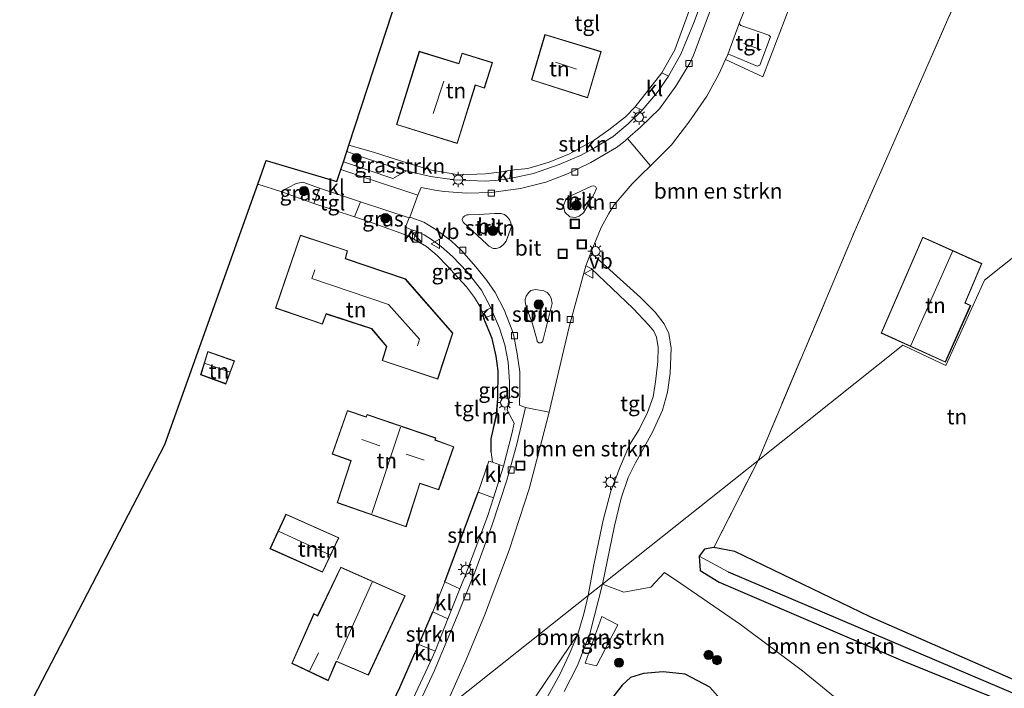
# Model space of a CAD drawing. Units: metres. Extents: x 99999 to 110007, y 395857 to 400001.
# Drawn here: x 104012 to 104173, y 397092 to 397201 of the extents above; entities that cross this region are included whole.
import ezdxf
from ezdxf.enums import TextEntityAlignment as Align

# ---------------------------------------------------------------- set-up
doc = ezdxf.new("R2010")
doc.units = ezdxf.units.M
doc.linetypes.add('IE-TERREINAFSCHEIDING', pattern=[10, 8, -2])
doc.linetypes.add('VW-3-9_STREEP', pattern=[12, 3, -9])
doc.layers.get('0').update_dxf_attribs({"lineweight": 25})
for name, color, linetype, lineweight in [('B-ME-GR-BOMENSTRUIKEN-GV-B6', 93, 'Continuous', 18), ('B-ME-GR-BOOM-S-B1', 93, 'Continuous', 18), ('B-ME-GR-STRUIKEN-GV-B6', 93, 'Continuous', 18), ('B-ME-IE-GRASLAND-GV-B6', 93, 'Continuous', 18), ('B-ME-IE-GRONDWERKLIJN-GROND_INGERICHT-GV-B6', 253, 'Continuous', 18), ('B-ME-IE-HULPGEOMETRIE-L-B1', 53, 'Continuous', 18), ('B-ME-IE-INRICHTINGSELEMENT-S-B1', 253, 'Continuous', 18), ('B-ME-IE-MEUBILAIR_WEGMEUBILAIR-LICHTMAST-S-B1', 8, 'Continuous', 18), ('B-ME-IE-TERREINAFSCHEIDING-DOORGANG-L-B1', 8, 'IE-TERREINAFSCHEIDING-KUNSTMATIG-OPEN', 18), ('B-ME-IE-TERREINAFSCHEIDING-RASTERHEKWERK-L-B1', 8, 'IE-TERREINAFSCHEIDING', 18), ('B-ME-KG-KADASTRAAL-DAKRAND-L-B1', 13, 'Continuous', 18), ('B-ME-KG-KADASTRAAL-NOKLIJN-L-B1', 13, 'Continuous', 18), ('B-ME-MW-MUUR-GV-B6', 8, 'IE-TERREINAFSCHEIDING-KUNSTMATIG', 18), ('B-ME-VH-VERH_SOORT-BITUMEN-GV-B6', 8, 'IE-TERREINAFSCHEIDING-NATUURLIJK-HOUTWAL', 18), ('B-ME-VH-VERH_SOORT-KLINKERS-GV-B6', 8, 'IE-TERREINAFSCHEIDING-NATUURLIJK-HOUTWAL', 18), ('B-ME-VH-VERH_SOORT-TEGELS-GV-B6', 8, 'Continuous', 18), ('B-ME-VV-KOLK-S-B1', 8, 'Continuous', 18), ('B-ME-VW-MARKERING-39STREEP-015-L-B1', 255, 'VW-3-9_STREEP', 18), ('B-ME-VW-MEUBILAIR_WEGMEUBILAIR-VERKEERSBORD-S-B1', 8, 'Continuous', 18)]:
    doc.layers.add(name, color=color, linetype=linetype, lineweight=lineweight)
for name, color, linetype in [('B-ME-GW-INSTEEKWATERGANG-L-B1', 10, 'Continuous'), ('B-ME-GW-WATERGANG-GREPPEL-L-B1', 10, 'Continuous'), ('B-ME-IE-TERREINAFSCHEIDING-HAAG-L-B1', 10, 'Continuous'), ('B-ME-KG-KADASTRAAL-OPNAMEDTMGRENS-L-B1', 10, 'Continuous')]:
    doc.layers.add(name, color=color, linetype=linetype)
doc.styles.add('NLCS-ISO', font='NLCS-ISO.TTF')
doc.linetypes.add('IE-TERREINAFSCHEIDING-KUNSTMATIG', pattern='A,4,[82,NLCS.SHX,S=0.75,R=90,X=0,Y=0],4,-2', length=10)
doc.linetypes.add('IE-TERREINAFSCHEIDING-KUNSTMATIG-OPEN', pattern='A,7,-1.5,[67,NLCS.SHX,S=0.75,R=0,X=0,Y=0],-1.5', length=10)
doc.linetypes.add('IE-TERREINAFSCHEIDING-NATUURLIJK-HOUTWAL', pattern='A,7,-1.5,[67,NLCS.SHX,S=0.75,R=45,X=0,Y=0],-1.5,7,-1.5,[70,NLCS.SHX,S=0.75,R=0,X=0,Y=0],-1.5', length=20)

# ---------------------------------------------------------------- blocks, each defined once
blk = doc.blocks.new('boom')
h = blk.add_hatch(color=256)
edge = h.paths.add_edge_path()
edge.add_arc((0, 0), 0.75, 0, 360)
blk.add_circle((0, 0), 0.75)
blk = doc.blocks.new('kast')
blk.add_line((-0.75, -0.75), (0.75, 0.75))
blk.add_lwpolyline([(-0.75, 0.75), (0.75, 0.75), (0.75, -0.75), (-0.75, -0.75)], close=True)
blk = doc.blocks.new('lantaarnpaal')
for p, q in [((-0.75, 0), (-1.25, 0)), ((-0.88, 0.88), (-0.53, 0.53)), ((0, 0.75), (0, 1.25)), ((0.53, 0.53), (0.88, 0.88)), ((0.75, 0), (1.25, 0)), ((-0.53, -0.53), (-0.88, -0.88)), ((0, -0.75), (0, -1.25)), ((0.53, -0.53), (0.88, -0.88))]:
    blk.add_line(p, q)
blk.add_circle((0, 0), 0.75)
blk = doc.blocks.new('kolk')
blk.add_lwpolyline([(-0.5, -0.5), (0.5, -0.5), (0.5, 0.5), (-0.5, 0.5)], close=True)
blk = doc.blocks.new('put')
for p, q in [((0.75, 0.75), (-0.75, 0.75)), ((-0.75, 0.75), (-0.75, -0.75)), ((0.75, -0.75), (0.75, 0.75)), ((-0.75, -0.75), (0.75, -0.75))]:
    blk.add_line(p, q)
blk.add_lwpolyline([(-0.625, 0.625), (0.625, 0.625), (0.625, -0.625), (-0.625, -0.625)], close=True)
blk = doc.blocks.new('verkeersbord')
for p, q in [((0, 0.75), (-0.75, -0.625)), ((0.75, -0.625), (0, 0.75)), ((-0.75, -0.625), (0.75, -0.625))]:
    blk.add_line(p, q)

msp = doc.modelspace()

# ---------------------------------------------------------------- linework, layer by layer
at = {"layer": 'B-ME-GR-BOMENSTRUIKEN-GV-B6'}
for points in [[(104167.458, 397209.557, 8.44), (104159.945, 397192.328, 8.684), (104148.664, 397166.716, 8.756), (104132.805, 397129.13, 8.757), (104107.39, 397108.905, 8.752)], [(104107.39, 397108.905, 8.752), (104109.381, 397118.46, 8.732), (104110.465, 397122.946, 8.734), (104111.617, 397126.342, 8.726), (104112.796, 397128.729, 8.722), (104115.543, 397133.714, 8.708), (104117.178, 397137.314, 8.708), (104118.025, 397140.277, 8.724), (104118.447, 397143.375, 8.726), (104118.631, 397147.466, 8.728), (104118.211, 397149.84, 8.734), (104117.462, 397151.397, 8.748), (104115.979, 397153.334, 8.766), (104113.629, 397155.716, 8.778), (104105.84, 397162.755, 8.716), (104105.666, 397163.424, 8.692), (104107.2, 397167.16, 8.64), (104108.454, 397169.411, 8.624), (104109.282, 397170.863, 8.616), (104112.242, 397174.303, 8.598), (104113.729, 397175.745, 8.602), (104115.236, 397177.239, 8.54), (104118.648, 397180.623, 8.564), (104121.495, 397184.366, 8.588), (104124.437, 397188.608, 8.588), (104126.393, 397192.166, 8.586), (104127.506, 397194.607, 8.561), (104133.567, 397191.759, 8.816), (104139.847, 397208.131, 8.664)], [(104081.521, 397088.318, 9.046), (104085.092, 397096.465, 9.046), (104088.158, 397103.812, 8.99), (104092.192, 397114.455, 8.908), (104095.441, 397124.458, 8.87), (104097.492, 397132.38, 8.82), (104098.715, 397137.013, 8.772), (104099.21, 397139.143, 8.769), (104101.953, 397150.945, 8.748), (104104.699, 397160.894, 8.726), (104105.561, 397160.447, 8.694), (104112.407, 397153.947, 8.748), (104114.977, 397151.183, 8.746), (104115.761, 397150.223, 8.754), (104116.211, 397149.244, 8.76), (104116.501, 397147.549, 8.768), (104116.454, 397145.254, 8.78), (104116.049, 397141.952, 8.78), (104115.699, 397139.501, 8.782), (104114.768, 397136.958, 8.758), (104113.393, 397134.182, 8.78), (104111.831, 397131.646, 8.792), (104110.262, 397128.085, 8.76), (104108.755, 397124.089, 8.752), (104107.525, 397119.337, 8.79), (104105.944, 397111.78, 8.812), (104105.082, 397107.069, 8.766), (104081.521, 397088.318, 9.046)], [(104107.39, 397108.905, 8.752), (104132.805, 397129.13, 8.757), (104125.581, 397114.907, 8.795), (104124.042, 397114.621, 8.787), (104123.186, 397113.488, 8.791), (104123.36, 397111.122, 8.827), (104126.462, 397109.25, 8.829), (104156.458, 397096.399, 8.817), (104176.593, 397088.25, 8.873)], [(104145.122, 397090.643, 9.147), (104140.07, 397094.767, 9.151), (104129.938, 397102.308, 9.043), (104120.167, 397108.999, 8.957), (104117.524, 397110.813, 8.909), (104115.286, 397108.416, 8.949), (104110.873, 397107.6, 8.983), (104107.39, 397108.905, 8.752)], [(104081.521, 397088.318, 9.046), (104105.082, 397107.069, 8.766), (104104.371, 397104.076, 8.798), (104103.387, 397100.771, 8.792), (104093.983, 397086.833, 9.102)], [(104107.32, 397103.644, 8.968), (104109.899, 397102.292, 8.97), (104106.436, 397095.583, 9.156), (104104.556, 397095.99, 9.038), (104107.32, 397103.644, 8.968)], [(104108.678, 397089.894, 8.933), (104110.634, 397092.422, 8.931), (104112.002, 397093.685, 8.929), (104114.115, 397094.332, 8.931), (104117.332, 397094.589, 8.939), (104120.902, 397094.235, 8.939), (104124.945, 397092.085, 8.949), (104126.64, 397090.21, 8.947)]]:
    msp.add_polyline3d(points, dxfattribs=at)
at = {"layer": 'B-ME-GR-STRUIKEN-GV-B6'}
for points in [[(104129.116, 397222.069, 8.612), (104129.221, 397222.358, 8.459), (104129.762, 397222.118, 8.466), (104130.13, 397221.811, 8.466), (104130.112, 397221.363, 8.466), (104122.236, 397200.438, 8.658), (104120.167, 397195.464, 8.686), (104118.173, 397191.882, 8.682), (104117.071, 397192.402, 8.806), (104119.203, 397196.14, 8.902), (104123.737, 397208.554, 8.876), (104129.116, 397222.069, 8.612)], [(104139.847, 397208.131, 8.664), (104133.567, 397191.759, 8.816), (104127.506, 397194.607, 8.561)], [(104127.506, 397194.607, 8.561), (104127.874, 397195.415, 8.552), (104128.253, 397195.352, 8.552), (104132.655, 397193.516, 8.552), (104133.1, 397193.679, 8.552), (104134.818, 397198.28, 8.552), (104134.544, 397198.556, 8.552), (104130.005, 397200.122, 8.488), (104129.737, 397200.455, 8.498), (104131.35, 397204.588, 8.474)], [(104112.752, 397186.837, 8.8), (104113.863, 397186.327, 8.704), (104111.612, 397184.059, 8.714), (104109.129, 397182.001, 8.714), (104106.088, 397180.168, 8.728), (104103.915, 397178.933, 8.74), (104100.353, 397177.417, 8.744), (104096.119, 397175.951, 8.748), (104092.284, 397175.158, 8.754), (104092.425, 397176.508, 8.85), (104095.214, 397176.784, 9.022), (104098.687, 397177.826, 9.004), (104102, 397179.157, 9.02), (104106.036, 397181.396, 9.026), (104108.434, 397183.117, 8.996), (104111.145, 397185.219, 8.966), (104112.752, 397186.837, 8.8)], [(104065.997, 397180.613, 8.752), (104070.025, 397179.439, 8.842), (104075.797, 397177.588, 8.942), (104079.498, 397176.488, 8.968), (104084.025, 397175.771, 9.008), (104088.287, 397175.929, 8.976), (104090.603, 397176.191, 8.854), (104090.429, 397174.898, 8.776), (104088.272, 397174.734, 8.792), (104083.258, 397174.92, 8.756), (104079.318, 397175.484, 8.744), (104075.388, 397176.411, 8.758), (104071.849, 397177.409, 8.81), (104067.911, 397178.721, 8.862), (104065.658, 397179.573, 8.742), (104065.997, 397180.613, 8.752)], [(104103.611, 397168.982, 8.851), (104102.921, 397168.795, 8.861), (104102.049, 397168.912, 8.885), (104101.27, 397169.663, 8.913), (104101.04, 397170.671, 8.927), (104101.42, 397171.792, 8.927), (104101.961, 397172.211, 8.921), (104103.054, 397172.676, 8.905), (104105.614, 397173.891, 8.859), (104105.979, 397173.978, 8.851), (104106.24, 397173.864, 8.827), (104106.417, 397173.509, 8.807), (104106.049, 397172.67, 8.841), (104104.892, 397170.567, 8.837), (104104.278, 397169.552, 8.841), (104103.611, 397168.982, 8.851)], [(104090.619, 397163.884, 8.875), (104090.021, 397163.737, 8.879), (104089.545, 397163.747, 8.885), (104088.855, 397164.091, 8.891), (104088.505, 397164.402, 8.889), (104084.672, 397168.019, 8.879), (104084.487, 397168.44, 8.871), (104084.651, 397168.861, 8.863), (104084.917, 397169.064, 8.855), (104085.247, 397169.221, 8.845), (104085.526, 397169.242, 8.829), (104087.28, 397169.283, 8.837), (104089.771, 397169.44, 8.859), (104090.831, 397169.462, 8.853), (104091.407, 397169.294, 8.853), (104091.859, 397168.916, 8.853), (104092.227, 397168.442, 8.855), (104092.422, 397167.889, 8.857), (104092.545, 397167.334, 8.859), (104091.685, 397164.901, 8.871), (104091.228, 397164.38, 8.871), (104090.619, 397163.884, 8.875)], [(104096.658, 397148.937, 8.907), (104096.418, 397149.843, 8.923), (104095.991, 397151.395, 8.925), (104095.287, 397153.342, 8.921), (104094.905, 397154.44, 8.915), (104094.754, 397155.003, 8.915), (104094.785, 397155.415, 8.915), (104094.932, 397155.953, 8.917), (104095.319, 397156.484, 8.917), (104095.722, 397156.836, 8.917), (104096.47, 397157.035, 8.919), (104097.799, 397156.82, 8.923), (104098.343, 397156.543, 8.927), (104098.728, 397156.114, 8.931), (104099.006, 397155.592, 8.937), (104099.176, 397154.727, 8.943), (104097.788, 397149.053, 8.919), (104097.627, 397148.493, 8.919), (104097.345, 397148.324, 8.919), (104097.008, 397148.333, 8.919), (104096.755, 397148.521, 8.909), (104096.658, 397148.937, 8.907)], [(104087.082, 397123.933, 9.017), (104089.589, 397123.019, 8.895), (104088.63, 397119.964, 8.885), (104084.862, 397110.024, 8.897), (104084.118, 397108.147, 8.915), (104081.659, 397109.313, 8.967), (104087.082, 397123.933, 9.017)], [(104077.435, 397099.077, 9.011), (104079.68, 397104.419, 9.013), (104082.126, 397103.226, 8.979), (104080.092, 397097.995, 9.009), (104077.435, 397099.077, 9.011)], [(104069.479, 397078.735, 9.113), (104068.267, 397079.564, 9.175), (104070.1, 397083.229, 9.237), (104074.288, 397092.05, 9.241), (104076.744, 397097.618, 9.049), (104079.333, 397096.256, 9.021), (104074.78, 397086.624, 9.051), (104071.229, 397079.384, 9.077), (104069.479, 397078.735, 9.113)]]:
    msp.add_polyline3d(points, dxfattribs=at)
at = {"layer": 'B-ME-GW-INSTEEKWATERGANG-L-B1'}
for points in [[(104185.994, 397088.288, 9.127), (104151.12, 397103.582, 8.833), (104129.022, 397114.248, 8.803), (104125.581, 397114.907, 8.795), (104124.042, 397114.621, 8.787), (104123.186, 397113.488, 8.791), (104123.36, 397111.122, 8.827), (104126.462, 397109.25, 8.829), (104156.458, 397096.399, 8.817), (104176.593, 397088.25, 8.873)], [(104126.64, 397090.21, 8.947), (104124.945, 397092.085, 8.949), (104120.902, 397094.235, 8.939), (104117.332, 397094.589, 8.939), (104114.115, 397094.332, 8.931), (104112.002, 397093.685, 8.929), (104110.634, 397092.422, 8.931), (104108.678, 397089.894, 8.933)]]:
    msp.add_polyline3d(points, dxfattribs=at)
at = {"layer": 'B-ME-GW-WATERGANG-GREPPEL-L-B1'}
msp.add_polyline3d([(104127.92, 397110.938, 7.947), (104180.204, 397088.641, 7.947), (104186.138, 397085.553, 7.917), (104188.061, 397085.371, 7.549), (104190.225, 397085.648, 7.017)], dxfattribs=at)
at = {"layer": 'B-ME-IE-GRASLAND-GV-B6'}
for points in [[(104065.658, 397179.573, 8.742), (104067.911, 397178.721, 8.862), (104071.849, 397177.409, 8.81), (104075.388, 397176.411, 8.758), (104073.197, 397175.167, 8.706), (104065.111, 397177.896, 8.726), (104065.658, 397179.573, 8.742)], [(104060.276, 397171.061, 8.861), (104054.898, 397173.026, 8.799), (104057.363, 397174.35, 8.775), (104058.458, 397174.532, 8.707), (104061.225, 397173.576, 8.689), (104060.276, 397171.061, 8.861)], [(104066.9, 397168.911, 8.853), (104067.902, 397171.355, 8.743), (104075.84, 397168.723, 8.699), (104075.24, 397167.195, 8.749), (104076.207, 397166.787, 8.753), (104075.666, 397165.781, 8.851), (104069.959, 397167.852, 8.869), (104066.9, 397168.911, 8.853)], [(104076.602, 397165.242, 8.853), (104077.028, 397166.529, 8.743), (104078.301, 397165.977, 8.755), (104079.51, 397165.189, 8.763), (104081.056, 397164.032, 8.775), (104082.903, 397162.414, 8.779), (104085.294, 397159.905, 8.787), (104087.634, 397156.926, 8.789), (104089.15, 397154.024, 8.789), (104087.793, 397153.342, 8.865), (104087.43, 397154.184, 8.885), (104086.531, 397155.695, 8.879), (104085.209, 397157.454, 8.875), (104083.194, 397159.658, 8.875), (104082.084, 397160.855, 8.873), (104080.436, 397162.595, 8.871), (104078.689, 397164.035, 8.871), (104076.602, 397165.242, 8.853)], [(104091.251, 397128.158, 8.861), (104089.42, 397128.826, 8.981), (104089.206, 397130.438, 9.031), (104089.218, 397132.667, 9.017), (104089.627, 397134.316, 9.007), (104090.144, 397136.617, 8.935), (104090.341, 397139.17, 8.919), (104090.385, 397143.755, 8.897), (104090.053, 397146.155, 8.897), (104089.379, 397149.008, 8.911), (104088.043, 397152.287, 8.871), (104089.614, 397153.01, 8.789), (104090.572, 397150.724, 8.795), (104091.462, 397148.006, 8.807), (104092.014, 397145.162, 8.825), (104092.196, 397141.924, 8.833), (104092.236, 397139.696, 8.839), (104091.826, 397137.312, 8.837), (104092.986, 397135.223, 8.827), (104092.584, 397133.449, 8.825), (104091.251, 397128.158, 8.861)], [(104180.204, 397088.641, 7.947), (104127.92, 397110.938, 7.947), (104123.186, 397113.488, 8.791), (104124.042, 397114.621, 8.787), (104125.581, 397114.907, 8.795), (104129.022, 397114.248, 8.803), (104151.12, 397103.582, 8.833), (104185.994, 397088.288, 9.127)], [(104176.593, 397088.25, 8.873), (104156.458, 397096.399, 8.817), (104126.462, 397109.25, 8.829), (104123.36, 397111.122, 8.827), (104123.186, 397113.488, 8.791), (104127.92, 397110.938, 7.947), (104180.204, 397088.641, 7.947)], [(104101.136, 397091.368, 8.877), (104103.326, 397095.651, 8.869), (104105.33, 397100.786, 8.825), (104107.39, 397108.905, 8.752), (104110.873, 397107.6, 8.983), (104115.286, 397108.416, 8.949), (104117.524, 397110.813, 8.909), (104120.167, 397108.999, 8.957)], [(104120.167, 397108.999, 8.957), (104129.938, 397102.308, 9.043), (104140.07, 397094.767, 9.151), (104145.122, 397090.643, 9.147)], [(104104.556, 397095.99, 9.038), (104106.436, 397095.583, 9.156), (104109.899, 397102.292, 8.97), (104107.32, 397103.644, 8.968), (104104.556, 397095.99, 9.038)], [(104093.983, 397086.833, 9.102), (104103.387, 397100.771, 8.792), (104101.955, 397097.453, 8.794), (104100.445, 397094.15, 8.818), (104098.247, 397090.233, 8.842)], [(104126.64, 397090.21, 8.947), (104124.945, 397092.085, 8.949), (104120.902, 397094.235, 8.939), (104117.332, 397094.589, 8.939), (104114.115, 397094.332, 8.931), (104112.002, 397093.685, 8.929), (104110.634, 397092.422, 8.931), (104108.678, 397089.894, 8.933)]]:
    msp.add_polyline3d(points, dxfattribs=at)
at = {"layer": 'B-ME-IE-GRONDWERKLIJN-GROND_INGERICHT-GV-B6'}
for points in [[(104132.805, 397129.13, 8.757), (104148.664, 397166.716, 8.756), (104159.945, 397192.328, 8.684), (104167.458, 397209.557, 8.44), (104169.493, 397208.698, 8.426), (104185.496, 397201.742, 8.416), (104184.956, 397200.272, 8.462), (104186.41, 397198.328, 8.432), (104187.146, 397197.819, 8.428), (104187.203, 397197.901, 8.428), (104190.887, 397196.272, 8.45), (104190.85, 397196.18, 8.45), (104192.452, 397195.533, 8.456), (104193.224, 397195.795, 8.45), (104194.075, 397195.92, 8.426), (104194.749, 397197.267, 8.412), (104207.397, 397191.599, 8.5), (104206.561, 397187.827, 8.514), (104169.779, 397158.555, 9.229), (104163.449, 397144.618, 9.229), (104156.458, 397147.952, 9.229), (104132.805, 397129.13, 8.757)], [(104123.737, 397208.554, 8.876), (104119.203, 397196.14, 8.902), (104117.071, 397192.402, 8.806), (104112.752, 397186.837, 8.8), (104111.145, 397185.219, 8.966), (104108.434, 397183.117, 8.996), (104106.036, 397181.396, 9.026), (104102, 397179.157, 9.02), (104098.687, 397177.826, 9.004), (104095.214, 397176.784, 9.022), (104092.425, 397176.508, 8.85), (104090.603, 397176.191, 8.854), (104088.287, 397175.929, 8.976), (104084.025, 397175.771, 9.008), (104079.498, 397176.488, 8.968), (104075.797, 397177.588, 8.942), (104070.025, 397179.439, 8.842), (104065.997, 397180.613, 8.752), (104075.117, 397208.588, 9.024)], [(104095.81, 397191.239, 8.984), (104104.962, 397188.337, 9.018), (104107.199, 397195.864, 8.958), (104098.005, 397198.685, 9.03), (104095.81, 397191.239, 8.984)], [(104083.698, 397180.879, 9.076), (104086.645, 397190.368, 9.142), (104088.135, 397189.905, 9.116), (104089.432, 397194.086, 9.066), (104084.465, 397195.627, 9.086), (104083.933, 397193.915, 9.07), (104077.487, 397195.916, 9.012), (104073.776, 397183.958, 9.004), (104083.698, 397180.879, 9.076)], [(104132.805, 397129.13, 8.757), (104156.458, 397147.952, 9.229), (104163.449, 397144.618, 9.229), (104169.779, 397158.555, 9.229), (104206.561, 397187.827, 8.514), (104204.194, 397178.528, 8.69), (104199.864, 397158.813, 9.074), (104190.918, 397115.838, 9.066), (104185.994, 397088.288, 9.127), (104151.12, 397103.582, 8.833), (104129.022, 397114.248, 8.803), (104125.581, 397114.907, 8.795), (104132.805, 397129.13, 8.757)], [(104012.248, 397086.112, 9.138), (104035.968, 397131.707, 9.12), (104051.116, 397174.21, 8.711)], [(104051.116, 397174.21, 8.711), (104054.898, 397173.026, 8.799), (104060.276, 397171.061, 8.861), (104066.9, 397168.911, 8.853), (104069.959, 397167.852, 8.869), (104075.666, 397165.781, 8.851), (104076.602, 397165.242, 8.853), (104078.689, 397164.035, 8.871), (104080.436, 397162.595, 8.871), (104082.084, 397160.855, 8.873), (104083.194, 397159.658, 8.875), (104085.209, 397157.454, 8.875), (104086.531, 397155.695, 8.879), (104087.43, 397154.184, 8.885), (104087.793, 397153.342, 8.865), (104088.043, 397152.287, 8.871), (104089.379, 397149.008, 8.911), (104090.053, 397146.155, 8.897), (104090.385, 397143.755, 8.897), (104090.341, 397139.17, 8.919), (104090.247, 397139.171, 8.919), (104090.045, 397136.661, 9.367), (104089.538, 397134.368, 9.367), (104089.627, 397134.316, 9.007), (104089.218, 397132.667, 9.017), (104089.206, 397130.438, 9.031), (104089.42, 397128.826, 8.981), (104088.862, 397128.994, 8.981), (104087.082, 397123.933, 9.017), (104081.659, 397109.313, 8.967), (104079.68, 397104.419, 9.013), (104077.435, 397099.077, 9.011), (104076.744, 397097.618, 9.049), (104074.288, 397092.05, 9.241), (104070.1, 397083.229, 9.237)], [(104054.03, 397153.984, 8.933), (104061.665, 397151.353, 8.947), (104062.308, 397153.022, 8.929), (104069.688, 397150.587, 8.769), (104072.119, 397147.726, 8.857), (104071.422, 397145.417, 8.931), (104080.494, 397142.389, 8.895), (104082.978, 397149.917, 8.949), (104075.237, 397158.762, 8.971), (104065.43, 397162.077, 8.937), (104065.795, 397163.362, 8.919), (104058.092, 397165.906, 8.975), (104054.03, 397153.984, 8.933)], [(104152.895, 397149.902, 9.279), (104163.387, 397145.165, 9.263), (104167.515, 397154.421, 9.261), (104166.638, 397154.841, 9.311), (104169.365, 397161.257, 9.145), (104159.691, 397165.589, 9.229), (104152.895, 397149.902, 9.279)], [(104045.917, 397141.591, 9.055), (104047.322, 397145.357, 9.017), (104042.96, 397146.898, 9.097), (104041.793, 397143.109, 9.087), (104045.917, 397141.591, 9.055)], [(104064.082, 397122.218, 9.223), (104075.335, 397118.248, 9.157), (104077.598, 397125.361, 9.319), (104080.662, 397124.316, 9.271), (104083.122, 397131.341, 9.199), (104080.109, 397132.458, 9.221), (104080.174, 397132.778, 9.203), (104068.961, 397136.625, 9.299), (104068.812, 397136.236, 9.291), (104065.748, 397137.282, 9.241), (104063.276, 397130.137, 9.221), (104066.328, 397129.067, 9.293), (104064.082, 397122.218, 9.223)], [(104061.713, 397110.861, 9.275), (104064.346, 397116.48, 9.217), (104055.718, 397120.358, 9.139), (104053.116, 397114.702, 9.163), (104061.713, 397110.861, 9.275)], [(104075.184, 397107.025, 9.105), (104064.661, 397111.706, 9.169), (104060.894, 397103.778, 9.199), (104060.286, 397104.138, 9.147), (104056.692, 397095.962, 9.189), (104062.629, 397093.153, 9.323), (104063.963, 397096.283, 9.363), (104069.194, 397094.065, 9.309), (104075.184, 397107.025, 9.105)]]:
    msp.add_polyline3d(points, dxfattribs=at)
at = {"layer": 'B-ME-IE-HULPGEOMETRIE-L-B1'}
msp.add_line((104123.186, 397113.488, 8.791), (104127.92, 397110.938, 7.947), dxfattribs=at)
msp.add_polyline3d([(104081.521, 397088.318, 9.046), (104105.082, 397107.069, 8.766), (104107.39, 397108.905, 8.752), (104132.805, 397129.13, 8.757), (104156.458, 397147.952, 9.229), (104163.449, 397144.618, 9.229), (104169.779, 397158.555, 9.229), (104206.561, 397187.827, 8.514)], dxfattribs=at)
at = {"layer": 'B-ME-IE-TERREINAFSCHEIDING-DOORGANG-L-B1'}
msp.add_line((104076.744, 397097.618, 9.049), (104077.435, 397099.077, 9.011), dxfattribs=at)
at = {"layer": 'B-ME-IE-TERREINAFSCHEIDING-HAAG-L-B1'}
for p, q in [((104081.659, 397109.313, 8.967), (104087.082, 397123.933, 9.017)), ((104077.435, 397099.077, 9.011), (104079.68, 397104.419, 9.013))]:
    msp.add_line(p, q, dxfattribs=at)
for points in [[(104090.341, 397139.17, 8.919), (104090.385, 397143.755, 8.897), (104090.053, 397146.155, 8.897), (104089.379, 397149.008, 8.911), (104088.043, 397152.287, 8.871)], [(104089.206, 397130.438, 9.031), (104089.218, 397132.667, 9.017), (104089.627, 397134.316, 9.007)], [(104070.1, 397083.229, 9.237), (104074.288, 397092.05, 9.241), (104076.744, 397097.618, 9.049)]]:
    msp.add_polyline3d(points, dxfattribs=at)
at = {"layer": 'B-ME-IE-TERREINAFSCHEIDING-RASTERHEKWERK-L-B1'}
msp.add_line((104125.581, 397114.907, 8.795), (104132.805, 397129.13, 8.757), dxfattribs=at)
msp.add_polyline3d([(104132.805, 397129.13, 8.757), (104148.664, 397166.716, 8.756), (104159.945, 397192.328, 8.684), (104167.458, 397209.557, 8.44)], dxfattribs=at)
at = {"layer": 'B-ME-KG-KADASTRAAL-DAKRAND-L-B1'}
for points in [[(104104.929, 397188.4, 11.702), (104107.137, 397195.831, 11.702), (104098.039, 397198.622, 11.702), (104095.872, 397191.272, 11.702), (104104.929, 397188.4, 11.702)], [(104083.665, 397180.941, 14.692), (104086.612, 397190.43, 14.62), (104086.768, 397190.382, 12.936), (104088.102, 397189.967, 12.936), (104089.37, 397194.054, 12.936), (104084.498, 397195.565, 12.936), (104084.006, 397193.98, 12.936), (104083.966, 397193.853, 14.59), (104077.52, 397195.854, 14.692), (104073.838, 397183.991, 14.692), (104083.665, 397180.941, 14.692)], [(104080.462, 397142.452, 11.725), (104082.922, 397149.906, 11.725), (104075.208, 397158.719, 11.725), (104065.369, 397162.044, 11.725), (104065.734, 397163.33, 11.725), (104058.123, 397165.843, 11.725), (104054.094, 397154.016, 11.725), (104061.636, 397151.416, 11.725), (104062.279, 397153.085, 11.725), (104069.717, 397150.63, 11.725), (104072.175, 397147.737, 11.725), (104071.484, 397145.45, 11.725), (104080.462, 397142.452, 11.725)], [(104152.96, 397149.928, 12.023), (104163.362, 397145.231, 11.783), (104167.449, 397154.397, 11.821), (104166.573, 397154.816, 11.923), (104169.3, 397161.232, 11.991), (104159.717, 397165.522, 12.127), (104152.96, 397149.928, 12.023)], [(104045.887, 397141.655, 10.951), (104047.257, 397145.327, 10.951), (104042.992, 397146.833, 10.951), (104041.854, 397143.14, 10.951), (104045.887, 397141.655, 10.951)], [(104064.145, 397122.249, 12.197), (104075.303, 397118.312, 12.197), (104077.566, 397125.425, 12.197), (104080.631, 397124.379, 12.197), (104083.059, 397131.312, 12.197), (104080.051, 397132.427, 12.197), (104080.116, 397132.745, 12.197), (104068.99, 397136.562, 12.197), (104068.841, 397136.173, 12.197), (104065.779, 397137.218, 12.197), (104063.339, 397130.168, 12.197), (104066.391, 397129.098, 12.197), (104064.145, 397122.249, 12.197)], [(104064.279, 397116.455, 11.827), (104061.689, 397110.927, 11.827), (104053.182, 397114.727, 11.827), (104055.742, 397120.292, 11.827), (104064.279, 397116.455, 11.827)], [(104069.169, 397094.13, 12.775), (104075.117, 397107, 12.661), (104064.685, 397111.641, 12.661), (104060.916, 397103.708, 12.661), (104060.309, 397104.066, 12.157), (104056.758, 397095.986, 12.157), (104062.603, 397093.22, 12.157), (104063.877, 397096.208, 12.157), (104063.937, 397096.348, 12.775), (104069.169, 397094.13, 12.775)]]:
    msp.add_polyline3d(points, dxfattribs=at)
at = {"layer": 'B-ME-KG-KADASTRAAL-NOKLIJN-L-B1'}
for p, q in [((104099.742, 397194.13, 14.376), (104103.138, 397192.983, 14.376)), ((104081.472, 397191.07, 18.004), (104079.734, 397185.751, 18.004)), ((104164.564, 397163.218, 15.299), (104157.769, 397147.892, 15.461)), ((104060.431, 397160.22, 16.385), (104059.969, 397158.824, 16.385)), ((104042.505, 397144.962, 11.687), (104046.515, 397143.601, 11.687)), ((104069.719, 397120.472, 18.217), (104074.433, 397134.55, 18.217)), ((104068.101, 397132.519, 16.099), (104071.039, 397131.511, 16.099)), ((104075.373, 397130.134, 16.099), (104078.313, 397129.144, 16.099)), ((104062.874, 397113.722, 15.199), (104054.597, 397117.499, 15.199)), ((104064.135, 397096.614, 19.011), (104069.795, 397109.236, 19.011)), ((104059.616, 397094.792, 15.493), (104061.052, 397097.722, 15.493))]:
    msp.add_line(p, q, dxfattribs=at)
msp.add_polyline3d([(104077.206, 397147.814, 16.385), (104077.551, 397148.896, 16.385), (104072.47, 397154.565, 16.385), (104059.969, 397158.824, 16.385)], dxfattribs=at)
at = {"layer": 'B-ME-KG-KADASTRAAL-OPNAMEDTMGRENS-L-B1'}
msp.add_polyline3d([(104012.248, 397086.112, 9.138), (104035.968, 397131.707, 9.12), (104051.116, 397174.21, 8.711), (104052.501, 397178.096, 8.674), (104064.054, 397174.653, 8.694), (104064.696, 397176.622, 8.713), (104065.111, 397177.896, 8.726), (104065.658, 397179.573, 8.742), (104065.997, 397180.613, 8.752), (104075.117, 397208.588, 9.024), (104080.789, 397221.442, 8.514), (104074.322, 397224.8, 8.544), (104081.866, 397241.761, 8.249), (104082.882, 397244.044, 8.1), (104084.331, 397247.302, 8.152), (104109.452, 397237.947, 8.152), (104111.175, 397241.095, 8.228), (104112.14, 397242.859, 8.271), (104113.915, 397246.1, 8.817), (104129.399, 397274.404, 9.032), (104152.613, 397287.556, 8.482), (104169.871, 397297.333, 8.202), (104172.544, 397298.847, 8.41), (104178.042, 397319.773, 7.918)], dxfattribs=at)
at = {"layer": 'B-ME-MW-MUUR-GV-B6'}
msp.add_polyline3d([(104089.627, 397134.316, 9.007), (104089.538, 397134.368, 9.367), (104090.045, 397136.661, 9.367), (104090.247, 397139.171, 8.919), (104090.341, 397139.17, 8.919), (104090.144, 397136.617, 8.935), (104089.627, 397134.316, 9.007)], dxfattribs=at)
at = {"layer": 'B-ME-VH-VERH_SOORT-BITUMEN-GV-B6'}
for points in [[(104112.242, 397174.303, 8.598), (104109.282, 397170.863, 8.616), (104108.454, 397169.411, 8.624), (104107.2, 397167.16, 8.64), (104105.666, 397163.424, 8.692), (104104.699, 397160.894, 8.726), (104101.953, 397150.945, 8.748), (104099.21, 397139.143, 8.769), (104098.715, 397137.013, 8.772), (104094.847, 397137.75, 8.811), (104093.851, 397138.119, 8.805), (104093.888, 397140.551, 8.809), (104093.927, 397143.559, 8.807), (104093.496, 397146.528, 8.771), (104092.915, 397149.453, 8.729), (104092.583, 397150.483, 8.731), (104091.368, 397153.679, 8.737), (104089.899, 397156.561, 8.741), (104088.511, 397158.509, 8.737), (104086.741, 397160.737, 8.729), (104084.403, 397163.384, 8.725), (104082.733, 397164.908, 8.729), (104080.365, 397166.697, 8.729), (104078.208, 397168.034, 8.727), (104076.135, 397168.768, 8.703), (104075.927, 397168.852, 8.699), (104077.279, 397172.42, 8.652), (104077.789, 397173.7, 8.662), (104080.051, 397173.225, 8.684), (104081.546, 397173.053, 8.672), (104085.244, 397172.744, 8.672), (104089.247, 397172.852, 8.666), (104094.025, 397173.509, 8.664), (104098.138, 397174.541, 8.66), (104101.68, 397175.916, 8.66), (104105.472, 397177.763, 8.644), (104109.706, 397180.197, 8.61), (104111.029, 397181.244, 8.568), (104111.509, 397181.666, 8.563), (104115.236, 397177.239, 8.54), (104113.729, 397175.745, 8.602), (104112.242, 397174.303, 8.598)], [(104105.614, 397173.891, 8.859), (104103.054, 397172.676, 8.905), (104101.961, 397172.211, 8.921), (104101.42, 397171.792, 8.927), (104101.04, 397170.671, 8.927), (104101.27, 397169.663, 8.913), (104102.049, 397168.912, 8.885), (104102.921, 397168.795, 8.861), (104103.611, 397168.982, 8.851), (104104.278, 397169.552, 8.841), (104104.892, 397170.567, 8.837), (104106.049, 397172.67, 8.841), (104106.417, 397173.509, 8.807), (104106.24, 397173.864, 8.827), (104105.979, 397173.978, 8.851), (104105.614, 397173.891, 8.859)], [(104091.407, 397169.294, 8.853), (104090.831, 397169.462, 8.853), (104089.771, 397169.44, 8.859), (104087.28, 397169.283, 8.837), (104085.526, 397169.242, 8.829), (104085.247, 397169.221, 8.845), (104084.917, 397169.064, 8.855), (104084.651, 397168.861, 8.863), (104084.487, 397168.44, 8.871), (104084.672, 397168.019, 8.879), (104088.505, 397164.402, 8.889), (104088.855, 397164.091, 8.891), (104089.545, 397163.747, 8.885), (104090.021, 397163.737, 8.879), (104090.619, 397163.884, 8.875), (104091.228, 397164.38, 8.871), (104091.685, 397164.901, 8.871), (104092.545, 397167.334, 8.859), (104092.422, 397167.889, 8.857), (104092.227, 397168.442, 8.855), (104091.859, 397168.916, 8.853), (104091.407, 397169.294, 8.853)], [(104097.008, 397148.333, 8.919), (104097.345, 397148.324, 8.919), (104097.627, 397148.493, 8.919), (104097.788, 397149.053, 8.919), (104099.176, 397154.727, 8.943), (104099.006, 397155.592, 8.937), (104098.728, 397156.114, 8.931), (104098.343, 397156.543, 8.927), (104097.799, 397156.82, 8.923), (104096.47, 397157.035, 8.919), (104095.722, 397156.836, 8.917), (104095.319, 397156.484, 8.917), (104094.932, 397155.953, 8.917), (104094.785, 397155.415, 8.915), (104094.754, 397155.003, 8.915), (104094.905, 397154.44, 8.915), (104095.287, 397153.342, 8.921), (104095.991, 397151.395, 8.925), (104096.418, 397149.843, 8.923), (104096.658, 397148.937, 8.907), (104096.755, 397148.521, 8.909), (104097.008, 397148.333, 8.919)], [(104105.082, 397107.069, 8.766), (104107.39, 397108.905, 8.752), (104105.33, 397100.786, 8.825), (104103.326, 397095.651, 8.869), (104101.136, 397091.368, 8.877)], [(104098.247, 397090.233, 8.842), (104100.445, 397094.15, 8.818), (104101.955, 397097.453, 8.794), (104103.387, 397100.771, 8.792), (104104.371, 397104.076, 8.798), (104105.082, 397107.069, 8.766)]]:
    msp.add_polyline3d(points, dxfattribs=at)
at = {"layer": 'B-ME-VH-VERH_SOORT-KLINKERS-GV-B6'}
for points in [[(104115.236, 397177.239, 8.54), (104111.509, 397181.666, 8.563), (104113.612, 397183.514, 8.54), (104116.684, 397186.545, 8.522), (104119.385, 397190.23, 8.526), (104121.658, 397193.98, 8.546), (104122.284, 397195.297, 8.546), (104129.292, 397214.034, 8.454)], [(104131.35, 397204.588, 8.474), (104129.737, 397200.455, 8.498), (104127.874, 397195.415, 8.552), (104127.506, 397194.607, 8.561), (104126.393, 397192.166, 8.586), (104124.437, 397188.608, 8.588), (104121.495, 397184.366, 8.588), (104118.648, 397180.623, 8.564), (104115.236, 397177.239, 8.54)], [(104117.071, 397192.402, 8.806), (104118.173, 397191.882, 8.682), (104116.365, 397189.228, 8.692), (104113.863, 397186.327, 8.704), (104112.752, 397186.837, 8.8), (104117.071, 397192.402, 8.806)], [(104064.696, 397176.622, 8.713), (104068.893, 397175.179, 8.634), (104077.279, 397172.42, 8.652), (104075.927, 397168.852, 8.699), (104075.84, 397168.723, 8.699), (104067.902, 397171.355, 8.743), (104061.225, 397173.576, 8.689), (104058.458, 397174.532, 8.707), (104057.363, 397174.35, 8.775), (104054.898, 397173.026, 8.799), (104051.116, 397174.21, 8.711), (104052.501, 397178.096, 8.674), (104064.054, 397174.653, 8.694), (104064.696, 397176.622, 8.713)], [(104092.425, 397176.508, 8.85), (104092.284, 397175.158, 8.754), (104090.429, 397174.898, 8.776), (104090.603, 397176.191, 8.854), (104092.425, 397176.508, 8.85)], [(104075.666, 397165.781, 8.851), (104076.207, 397166.787, 8.753), (104077.028, 397166.529, 8.743), (104076.602, 397165.242, 8.853), (104075.666, 397165.781, 8.851)], [(104087.793, 397153.342, 8.865), (104089.15, 397154.024, 8.789), (104089.614, 397153.01, 8.789), (104088.043, 397152.287, 8.871), (104087.793, 397153.342, 8.865)], [(104073.292, 397081.033, 9.067), (104076.45, 397087.26, 8.967), (104079.901, 397094.698, 8.945), (104083.698, 397103.678, 8.867), (104086.695, 397111.148, 8.813), (104089.396, 397118.616, 8.773), (104091.806, 397125.892, 8.761), (104093.426, 397131.768, 8.773), (104094.847, 397137.75, 8.811), (104098.715, 397137.013, 8.772), (104097.492, 397132.38, 8.82), (104095.441, 397124.458, 8.87), (104092.192, 397114.455, 8.908), (104088.158, 397103.812, 8.99), (104085.092, 397096.465, 9.046), (104081.521, 397088.318, 9.046), (104073.292, 397081.033, 9.067)], [(104091.251, 397128.158, 8.861), (104089.589, 397123.019, 8.895), (104087.082, 397123.933, 9.017), (104088.862, 397128.994, 8.981), (104089.42, 397128.826, 8.981), (104091.251, 397128.158, 8.861)], [(104079.68, 397104.419, 9.013), (104081.659, 397109.313, 8.967), (104084.118, 397108.147, 8.915), (104082.126, 397103.226, 8.979), (104079.68, 397104.419, 9.013)], [(104076.744, 397097.618, 9.049), (104077.435, 397099.077, 9.011), (104080.092, 397097.995, 9.009), (104079.333, 397096.256, 9.021), (104076.744, 397097.618, 9.049)]]:
    msp.add_polyline3d(points, dxfattribs=at)
at = {"layer": 'B-ME-VH-VERH_SOORT-TEGELS-GV-B6'}
for points in [[(104129.292, 397214.034, 8.454), (104122.284, 397195.297, 8.546), (104121.658, 397193.98, 8.546), (104119.385, 397190.23, 8.526), (104116.684, 397186.545, 8.522), (104113.612, 397183.514, 8.54), (104111.509, 397181.666, 8.563), (104111.029, 397181.244, 8.568), (104109.706, 397180.197, 8.61), (104105.472, 397177.763, 8.644), (104101.68, 397175.916, 8.66), (104098.138, 397174.541, 8.66), (104094.025, 397173.509, 8.664), (104089.247, 397172.852, 8.666), (104085.244, 397172.744, 8.672), (104081.546, 397173.053, 8.672), (104080.051, 397173.225, 8.684), (104077.789, 397173.7, 8.662), (104077.279, 397172.42, 8.652), (104068.893, 397175.179, 8.634), (104064.696, 397176.622, 8.713), (104065.111, 397177.896, 8.726), (104073.197, 397175.167, 8.706), (104075.388, 397176.411, 8.758), (104079.318, 397175.484, 8.744), (104083.258, 397174.92, 8.756), (104088.272, 397174.734, 8.792), (104090.429, 397174.898, 8.776), (104092.284, 397175.158, 8.754), (104096.119, 397175.951, 8.748), (104100.353, 397177.417, 8.744), (104103.915, 397178.933, 8.74), (104106.088, 397180.168, 8.728), (104109.129, 397182.001, 8.714), (104111.612, 397184.059, 8.714), (104113.863, 397186.327, 8.704), (104116.365, 397189.228, 8.692), (104118.173, 397191.882, 8.682), (104120.167, 397195.464, 8.686), (104122.236, 397200.438, 8.658), (104130.112, 397221.363, 8.466)], [(104129.737, 397200.455, 8.498), (104130.005, 397200.122, 8.488), (104134.544, 397198.556, 8.552), (104134.818, 397198.28, 8.552), (104133.1, 397193.679, 8.552), (104132.655, 397193.516, 8.552), (104128.253, 397195.352, 8.552), (104127.874, 397195.415, 8.552), (104129.737, 397200.455, 8.498)], [(104060.276, 397171.061, 8.861), (104061.225, 397173.576, 8.689), (104067.902, 397171.355, 8.743), (104066.9, 397168.911, 8.853), (104060.276, 397171.061, 8.861)], [(104074.78, 397086.624, 9.051), (104079.333, 397096.256, 9.021), (104080.092, 397097.995, 9.009), (104082.126, 397103.226, 8.979), (104084.118, 397108.147, 8.915), (104084.862, 397110.024, 8.897), (104088.63, 397119.964, 8.885), (104089.589, 397123.019, 8.895), (104091.251, 397128.158, 8.861), (104092.584, 397133.449, 8.825), (104092.986, 397135.223, 8.827), (104091.826, 397137.312, 8.837), (104092.236, 397139.696, 8.839), (104092.196, 397141.924, 8.833), (104092.014, 397145.162, 8.825), (104091.462, 397148.006, 8.807), (104090.572, 397150.724, 8.795), (104089.614, 397153.01, 8.789), (104089.15, 397154.024, 8.789), (104087.634, 397156.926, 8.789), (104085.294, 397159.905, 8.787), (104082.903, 397162.414, 8.779), (104081.056, 397164.032, 8.775), (104079.51, 397165.189, 8.763), (104078.301, 397165.977, 8.755), (104077.028, 397166.529, 8.743), (104076.207, 397166.787, 8.753), (104075.24, 397167.195, 8.749), (104075.84, 397168.723, 8.699), (104075.927, 397168.852, 8.699), (104076.135, 397168.768, 8.703), (104078.208, 397168.034, 8.727), (104080.365, 397166.697, 8.729), (104082.733, 397164.908, 8.729), (104084.403, 397163.384, 8.725), (104086.741, 397160.737, 8.729), (104088.511, 397158.509, 8.737), (104089.899, 397156.561, 8.741), (104091.368, 397153.679, 8.737), (104092.583, 397150.483, 8.731), (104092.915, 397149.453, 8.729), (104093.496, 397146.528, 8.771), (104093.927, 397143.559, 8.807), (104093.888, 397140.551, 8.809), (104093.851, 397138.119, 8.805), (104094.847, 397137.75, 8.811), (104093.426, 397131.768, 8.773), (104091.806, 397125.892, 8.761), (104089.396, 397118.616, 8.773), (104086.695, 397111.148, 8.813), (104083.698, 397103.678, 8.867), (104079.901, 397094.698, 8.945), (104076.45, 397087.26, 8.967)], [(104105.082, 397107.069, 8.766), (104105.944, 397111.78, 8.812), (104107.525, 397119.337, 8.79), (104108.755, 397124.089, 8.752), (104110.262, 397128.085, 8.76), (104111.831, 397131.646, 8.792), (104113.393, 397134.182, 8.78), (104114.768, 397136.958, 8.758), (104115.699, 397139.501, 8.782), (104116.049, 397141.952, 8.78), (104116.454, 397145.254, 8.78), (104116.501, 397147.549, 8.768), (104116.211, 397149.244, 8.76), (104115.761, 397150.223, 8.754), (104114.977, 397151.183, 8.746), (104112.407, 397153.947, 8.748), (104105.561, 397160.447, 8.694), (104104.699, 397160.894, 8.726), (104105.666, 397163.424, 8.692), (104105.84, 397162.755, 8.716), (104113.629, 397155.716, 8.778), (104115.979, 397153.334, 8.766), (104117.462, 397151.397, 8.748), (104118.211, 397149.84, 8.734), (104118.631, 397147.466, 8.728), (104118.447, 397143.375, 8.726), (104118.025, 397140.277, 8.724), (104117.178, 397137.314, 8.708), (104115.543, 397133.714, 8.708), (104112.796, 397128.729, 8.722), (104111.617, 397126.342, 8.726), (104110.465, 397122.946, 8.734), (104109.381, 397118.46, 8.732), (104107.39, 397108.905, 8.752), (104105.082, 397107.069, 8.766)]]:
    msp.add_polyline3d(points, dxfattribs=at)
at = {"layer": 'B-ME-VW-MARKERING-39STREEP-015-L-B1'}
msp.add_line((104133.308, 397196.143, 8.593), (104129.421, 397197.62, 8.533), dxfattribs=at)

# ---------------------------------------------------------------- block references
at = {"layer": 'B-ME-GR-BOOM-S-B1', "rotation": 90}
for p in [(104067.246, 397178.49, 8.876), (104058.673, 397173.093, 8.851), (104103.165, 397170.742, 8.935), (104071.95, 397168.682, 8.857), (104089.496, 397166.613, 8.953), (104096.996, 397154.57, 8.995), (104110.108, 397096.1, 9.115), (104124.722, 397097.357, 9.051), (104126.099, 397096.512, 9.061)]:
    msp.add_blockref('boom', p, dxfattribs=at)
at = {"layer": 'B-ME-IE-INRICHTINGSELEMENT-S-B1', "rotation": 90}
for name, p in [('put', (104102.892, 397167.754, 8.748)), ('kast', (104077.132, 397165.501, 8.833)), ('put', (104104.029, 397164.407, 8.742)), ('put', (104100.901, 397162.851, 8.786)), ('put', (104093.992, 397128.271, 8.798))]:
    msp.add_blockref(name, p, dxfattribs=at)
at = {"layer": 'B-ME-IE-MEUBILAIR_WEGMEUBILAIR-LICHTMAST-S-B1', "rotation": 90}
for p in [(104113.369, 397185.159, 8.678), (104083.851, 397174.964, 8.776), (104106.246, 397163.276, 8.704), (104091.474, 397138.575, 8.952), (104108.695, 397125.559, 8.854), (104085.087, 397111.289, 8.981)]:
    msp.add_blockref('lantaarnpaal', p, dxfattribs=at)
at = {"layer": 'B-ME-VV-KOLK-S-B1', "rotation": 90}
for p in [(104121.518, 397193.935, 8.626), (104068.953, 397175.001, 8.632), (104102.889, 397176.207, 8.686), (104089.257, 397172.75, 8.652), (104109.159, 397170.749, 8.578), (104084.601, 397163.451, 8.68), (104102.11, 397152.12, 8.712), (104093.035, 397149.487, 8.702), (104092.506, 397127.55, 8.786), (104085.261, 397106.856, 8.883)]:
    msp.add_blockref('kolk', p, dxfattribs=at)
at = {"layer": 'B-ME-VW-MEUBILAIR_WEGMEUBILAIR-VERKEERSBORD-S-B1', "rotation": 90}
for p in [(104080.164, 397164.493, 8.775), (104105.189, 397159.65, 8.744)]:
    msp.add_blockref('verkeersbord', p, dxfattribs=at)

# ---------------------------------------------------------------- texts
at = {"layer": 'B-ME-GR-BOMENSTRUIKEN-GV-B6', "ltscale": 0.2, "style": 'NLCS-ISO'}
for p in [(104126.2946, 397173.1179), (104104.7562, 397131.0231), (104107.1062, 397100.2306), (104144.6512, 397098.8077)]:
    msp.add_text('bmn en strkn', height=2.5, dxfattribs=at).set_placement(p, align=Align.MIDDLE_CENTER)
at = {"layer": 'B-ME-GR-STRUIKEN-GV-B6', "ltscale": 0.2, "style": 'NLCS-ISO'}
for p in [(104104.2828, 397180.8056), (104077.6445, 397177.1739), (104103.7754, 397171.2947), (104089.0418, 397167.0879), (104096.7034, 397153.0064), (104086.146, 397116.9047), (104079.3536, 397100.7588)]:
    msp.add_text('strkn', height=2.5, dxfattribs=at).set_placement(p, align=Align.MIDDLE_CENTER)
at = {"layer": 'B-ME-IE-GRASLAND-GV-B6', "ltscale": 0.2, "style": 'NLCS-ISO'}
for p in [(104070.2495, 397177.37), (104058.0615, 397172.7965), (104071.5535, 397168.568), (104082.876, 397159.9355), (104090.5145, 397140.584), (104107.2275, 397099.6135)]:
    msp.add_text('gras', height=2.5, dxfattribs=at).set_placement(p, align=Align.MIDDLE_CENTER)
at = {"layer": 'B-ME-IE-GRONDWERKLIJN-GROND_INGERICHT-GV-B6', "ltscale": 0.2, "style": 'NLCS-ISO'}
for p in [(104100.3572, 397193.0728), (104083.4743, 397189.5037), (104067.176, 397153.7297), (104161.7694, 397154.4396), (104044.7818, 397143.7092), (104165.2731, 397136.2628), (104072.1761, 397129.0988), (104059.3212, 397114.6524), (104062.5434, 397114.4922), (104065.4097, 397101.4594)]:
    msp.add_text('tn', height=2.5, dxfattribs=at).set_placement(p, align=Align.MIDDLE_CENTER)
at = {"layer": 'B-ME-MW-MUUR-GV-B6', "ltscale": 0.2, "style": 'NLCS-ISO'}
msp.add_text('mr', height=2.5, dxfattribs=at).set_placement((104089.9384, 397136.3741), align=Align.MIDDLE_CENTER)
at = {"layer": 'B-ME-VH-VERH_SOORT-BITUMEN-GV-B6', "ltscale": 0.2, "style": 'NLCS-ISO'}
for p in [(104103.9006, 397171.6015), (104089.0776, 397167.3338), (104095.2652, 397163.8058), (104096.7193, 397152.9789)]:
    msp.add_text('bit', height=2.5, dxfattribs=at).set_placement(p, align=Align.MIDDLE_CENTER)
at = {"layer": 'B-ME-VH-VERH_SOORT-KLINKERS-GV-B6', "ltscale": 0.2, "style": 'NLCS-ISO'}
for p in [(104115.8825, 397189.8463), (104091.6332, 397175.8526), (104063.9177, 397173.7297), (104076.2338, 397166.024), (104088.4786, 397153.201), (104089.5758, 397126.848), (104087.142, 397109.9869), (104081.4526, 397105.9048), (104078.0696, 397097.7128)]:
    msp.add_text('kl', height=2.5, dxfattribs=at).set_placement(p, align=Align.MIDDLE_CENTER)
at = {"layer": 'B-ME-VH-VERH_SOORT-TEGELS-GV-B6', "ltscale": 0.2, "style": 'NLCS-ISO'}
for p in [(104104.9309, 397200.4939), (104131.1914, 397197.3144), (104063.3158, 397171.1928), (104085.2742, 397137.5902), (104112.3777, 397138.4115)]:
    msp.add_text('tgl', height=2.5, dxfattribs=at).set_placement(p, align=Align.MIDDLE_CENTER)
at = {"layer": 'B-ME-VW-MEUBILAIR_WEGMEUBILAIR-VERKEERSBORD-S-B1', "ltscale": 0.2, "style": 'NLCS-ISO'}
for p in [(104080.164, 397164.493, 8.775), (104105.189, 397159.65, 8.744)]:
    msp.add_text('vb', height=2.5, dxfattribs=at).set_placement(p, align=Align.BOTTOM_LEFT)

doc.saveas('drawing.dxf')
